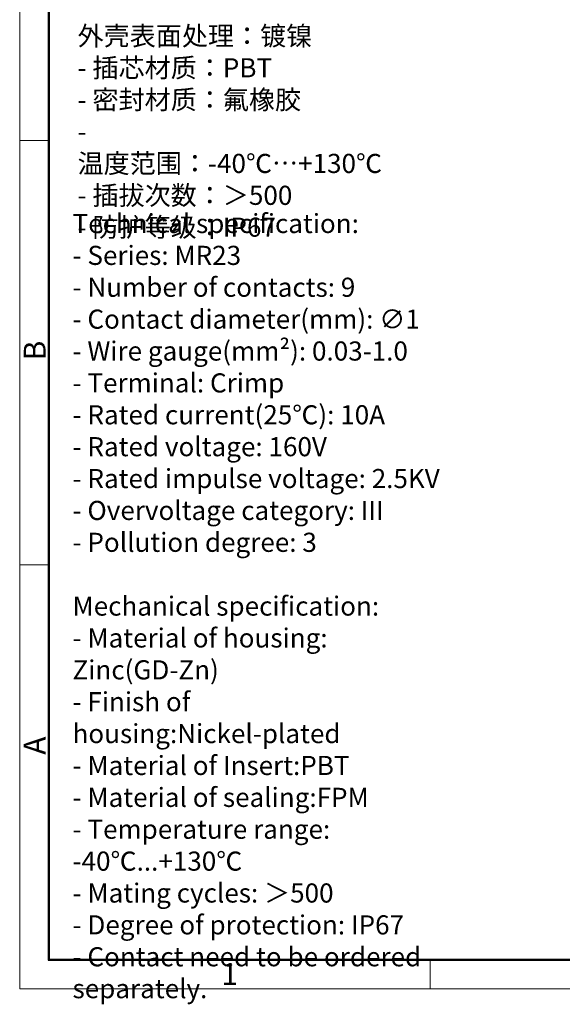
# Model space of a CAD drawing. Units: millimetres. Extents: x 4361 to 4658, y 471 to 683.
# Drawn here: x 4361 to 4426, y 471 to 590 of the extents above; entities that cross this region are included whole.
import ezdxf

# ---------------------------------------------------------------- set-up
doc = ezdxf.new("R2010")
doc.units = ezdxf.units.MM
doc.header["$MEASUREMENT"] = 0
for name, color, linetype, lineweight in [('DIM', 3, 'Continuous', 15), ('图框', 7, 'Continuous', 20), ('打标文字', 3, 'Continuous', 20)]:
    doc.layers.add(name, color=color, linetype=linetype, lineweight=lineweight)
doc.styles.add('Romans字体', font='romans.shx', dxfattribs={"width": 0.75})

# ---------------------------------------------------------------- blocks, each defined once
blk = doc.blocks.new('A4')
at = {"layer": '图框', "color": 1, "lineweight": 18}
for p, q in [((2007.12, 900.86), (2007.12, 480.86)), ((2007.12, 480.86), (2601.11, 480.86))]:
    blk.add_line(p, q, dxfattribs=at)
at = {"layer": '图框', "lineweight": 50}
for p, q in [((2014.12, 487.83), (2014.12, 869.84)), ((2014, 487.86), (2594.15, 487.86))]:
    blk.add_line(p, q, dxfattribs=at)
at = {"layer": '图框', "color": 6}
for p, q in [((2014.12, 685.58), (2007.12, 685.58)), ((2014.12, 583.22), (2007.12, 583.22)), ((2106.19, 487.86), (2106.19, 480.86))]:
    blk.add_line(p, q, dxfattribs=at)
at = {"layer": '图框', "color": 6, "char_height": 5.3, "width": 5.1158, "attachment_point": 1, "rotation": 90, "style": 'Romans字体'}
for s, insert in [('B', (2008.1, 632.54)), ('A', (2008.1, 537.37))]:
    blk.add_mtext(s, dxfattribs=dict(at, insert=insert))
at = {"layer": '图框', "color": 6, "insert": (2055.81, 487.1), "char_height": 5.3, "width": 5.1158, "attachment_point": 1, "style": 'Romans字体'}
blk.add_mtext('1', dxfattribs=at)

msp = doc.modelspace()

# ---------------------------------------------------------------- block references
at = {"layer": 'DIM', "xscale": 0.5000000000001137, "yscale": 0.5000000000001137, "zscale": 0.5000000000001137}
msp.add_blockref('A4', (3357.169, 232.468), dxfattribs=at)

# ---------------------------------------------------------------- texts
at = {"layer": '打标文字', "color": 3, "attachment_point": 1, "style": 'Romans字体'}
for s, insert, char_height in [('\\A1;{\\fSimSun|b0|i0|c134|p2;技术参数}:\\P- {\\fSimSun|b0|i0|c134|p2;产品系列：}MR23\\P- {\\fSimSun|b0|i0|c134|p2;插针数}: 9                      \\P- {\\fSimSun|b0|i0|c134|p2;插针直径}(mm) : ∅1            \\P- {\\fSimSun|b0|i0|c134|p2;接线范围}(mm²{\\fSimSun|b0|i0|c134|p2;）}: 0.03-1.0{\\A0;\\C256;\\P}- {\\f仿宋_GB2312|b0|i0|c134|p49;接线方式：冷压连接}\\P- {\\f仿宋_GB2312|b0|i0|c134|p49;额定电流}(25{\\f仿宋_GB2312|b0|i0|c134|p49;℃}): 10A            \\P- {\\f仿宋_GB2312|b0|i0|c134|p49;额定电压}: 160V            \\P- {\\f仿宋_GB2312|b0|i0|c134|p49;额定脉冲电压}: 2.5KV             \\P- {\\f仿宋_GB2312|b0|i0|c134|p49;过电压保护等级}: III\\P- {\\f仿宋_GB2312|b0|i0|c134|p49;污染等级}: 3\\P- {\\f仿宋_GB2312|b0|i0|c134|p49;插针需单独订购。}\\P\\P{\\f仿宋_GB2312|b0|i0|c134|p49;机械参数：}\\P- {\\f仿宋_GB2312|b0|i0|c134|p49;外壳材质：锌合金}\\P- {\\f仿宋_GB2312|b0|i0|c134|p49;外壳表面处理：镀镍}\\P- {\\f仿宋_GB2312|b0|i0|c134|p49;插芯材质：}PBT\\P- {\\f仿宋_GB2312|b0|i0|c134|p49;密封材质：氟橡胶}\\P- {\\f仿宋_GB2312|b0|i0|c134|p49;温度范围：}-40{\\f仿宋_GB2312|b0|i0|c134|p49;℃…}+130{\\f仿宋_GB2312|b0|i0|c134|p49;℃}\\P- {\\f仿宋_GB2312|b0|i0|c134|p49;插拔次数：＞}500\\P- {\\f仿宋_GB2312|b0|i0|c134|p49;防护等级：}IP67', (4367.715, 665.963), 2.307426), ('\\A1;Technical specification:\\P- Series: MR23\\P- Number of contacts: 9                               \\P- {\\A0;Contact diameter}(mm): ∅1                 \\P- Wire gauge(mm²): 0.03-1.0   \\P- Terminal: Crimp\\P- Rated current(25{\\f仿宋_GB2312|b0|i0|c134|p49;℃}): 10A               \\P- Rated voltage: 160V             \\P- Rated impulse voltage: 2.5KV              \\P- Overvoltage category: III\\P- Pollution degree: 3\\P\\PMechanical specification:\\P- Material of housing: Zinc(GD-Zn)\\P- Finish of housing:Nickel-plated\\P- Material of Insert:PBT\\P- Material of sealing:FPM\\P- Temperature range: -40{\\f仿宋_GB2312|b0|i0|c134|p49;℃}...+130{\\f仿宋_GB2312|b0|i0|c134|p49;℃}\\P- Mating cycles: {\\f仿宋_GB2312|b0|i0|c134|p49;＞}500\\P- Degree of protection: IP67\\P- Contact need to be ordered separately.', (4367.107, 566.401), 2.30743)]:
    msp.add_mtext(s, dxfattribs=dict(at, insert=insert, char_height=char_height))

doc.saveas('drawing.dxf')
